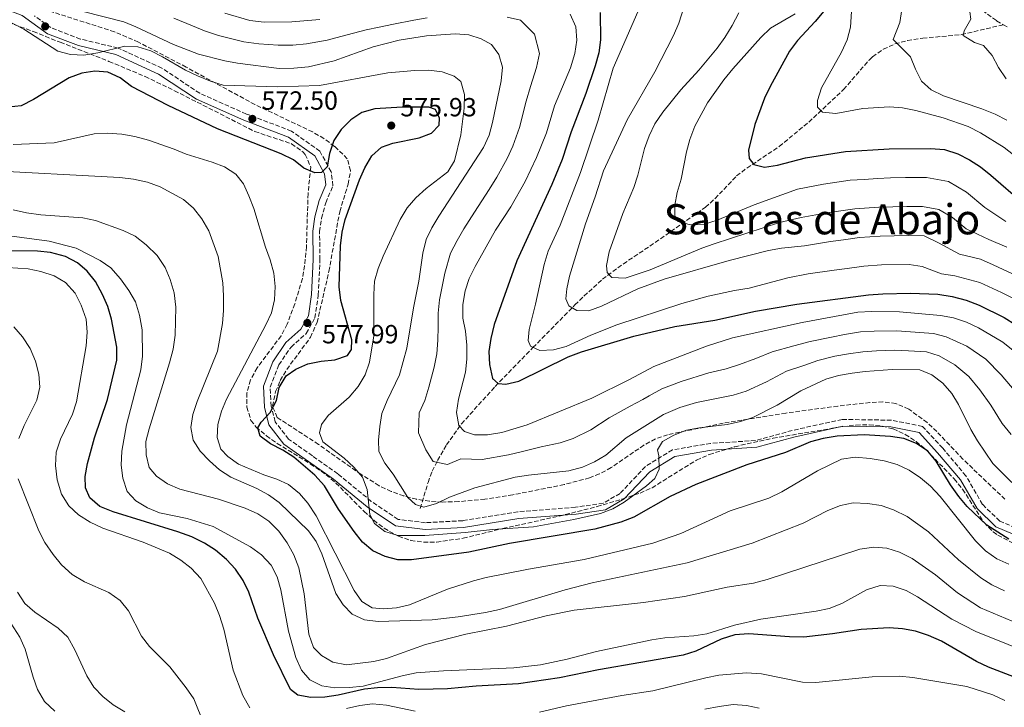
# Model space of a CAD drawing. Units: metres. Extents: x 590363 to 593804, y 4731336 to 4733695.
# Drawn here: x 592699 to 593075, y 4731783 to 4732045 of the extents above; entities that cross this region are included whole.
import ezdxf
from ezdxf.enums import TextEntityAlignment as Align

# ---------------------------------------------------------------- set-up
doc = ezdxf.new("R2010")
doc.units = ezdxf.units.M
doc.header["$MEASUREMENT"] = 0
doc.linetypes.add('DGN Style 3', pattern=[2.435891, 1.739922, -0.695969])
for name, color, linetype, lineweight in [('Barranco lineal', 142, 'DGN Style 3', 13), ('Camino', 7, 'DGN Style 3', 0), ('Cota de punto acotado terreno', 7, 'Continuous', 0), ('Curva de nivel directora', 30, 'Continuous', 30), ('Curva de nivel intermedia', 30, 'Continuous', 0), ('Margen derecho', 7, 'Continuous', 0), ('Punto acotado terreno (símbolo)', 7, 'Continuous', 0), ('Texto de Área (paraje) menor', 7, 'Continuous', 0), ('Zona arbolada', 92, 'DGN Style 3', 0)]:
    doc.layers.add(name, color=color, linetype=linetype, lineweight=lineweight)
doc.styles.add('Style-Arial', font='arial.ttf')

# ---------------------------------------------------------------- blocks, each defined once
blk = doc.blocks.new('5PATER')
at = {"layer": 'Punto acotado terreno (símbolo)', "linetype": 'Continuous', "lineweight": 0}
h = blk.add_hatch(color=51, dxfattribs=at)
edge = h.paths.add_edge_path()
edge.add_ellipse((0, 0), major_axis=(-0.11, -0.111), ratio=0.999422, start_angle=0, end_angle=360)

msp = doc.modelspace()

# ---------------------------------------------------------------- linework, layer by layer
at = {"layer": 'Barranco lineal', "color": 142, "linetype": 'DGN Style 3', "lineweight": 13}
for points in [[(593060.6, 4732053, 509.8), (593071.97, 4732044.73, 509.11), (593074.53, 4732043.26, 508.76)], [(592851.88, 4731858.68, 566.53), (592854.83, 4731868.57, 563.1), (592856.44, 4731872.89, 561.08), (592858.47, 4731876.98, 558.96), (592861.9, 4731882.88, 557.16), (592867.59, 4731890.94, 555.15), (592880.46, 4731905.21, 551.43), (592894.87, 4731920.04, 546.63), (592910.94, 4731936.31, 541.82), (592914.38, 4731939.72, 540.57), (592921.44, 4731946.14, 537.66), (592929.42, 4731951.99, 535.18), (592941.6, 4731960.15, 532.18), (592960.75, 4731973.58, 528.78), (592964.45, 4731976.89, 528.17), (592972.67, 4731985.56, 526.72), (592976.61, 4731988.54, 526.04), (592988.98, 4731996.79, 523.9), (593000.24, 4732006.1, 522.07), (593013.53, 4732018.49, 519.85), (593023.24, 4732029.74, 518.02), (593024.6, 4732031.02, 517.79), (593028.67, 4732033.89, 516.87), (593033.14, 4732035.9, 515.63), (593037.89, 4732037.22, 514.52), (593043.76, 4732038.1, 513.6), (593058.53, 4732039.46, 511.32), (593074.53, 4732043.26, 508.76)], [(593074.53, 4732043.26, 508.76), (593076.28, 4732042.25, 508.52)]]:
    msp.add_polyline3d(points, dxfattribs=at)
at = {"layer": 'Camino', "color": 7, "linetype": 'DGN Style 3', "lineweight": 0}
msp.add_polyline3d([(593085.88, 4731848.41, 574.83), (593073.14, 4731853.85, 574.15), (593066.58, 4731860.22, 574.15), (593060.24, 4731871.1, 574.15), (593051.37, 4731881.66, 573.46), (593043.66, 4731889.98, 574.15), (593031.81, 4731892.35, 574.15), (593012.97, 4731892.64, 574.15), (592993.91, 4731888.43, 572.77), (592979.9, 4731884.57, 572.09), (592962.76, 4731883.48, 570.71), (592948.17, 4731881.02, 570.03), (592937.86, 4731874.68, 569.34), (592928.16, 4731864.42, 568.65), (592921.75, 4731860.67, 568.65), (592911.09, 4731859.11, 568.65), (592889.18, 4731857.39, 569.34), (592868.13, 4731854, 569.34), (592853.8, 4731853.23, 569.34), (592843.38, 4731854.49, 570.03), (592833.16, 4731861.37, 570.71), (592820.35, 4731871.87, 572.09), (592810.69, 4731878.76, 572.77), (592801.6, 4731885.1, 574.15), (592796.44, 4731891.78, 574.83), (592794.95, 4731897.66, 575.52), (592794.56, 4731904.97, 575.52), (592797.82, 4731913.45, 576.89), (592802.5, 4731920.27, 577.58), (592808.33, 4731925.41, 577.58), (592811.62, 4731931.37, 577.58), (592812.9, 4731940.1, 577.58), (592813.55, 4731953.61, 576.2), (592813.4, 4731964.29, 575.52), (592814.17, 4731969.37, 575.52), (592815.77, 4731975.3, 574.83), (592818.49, 4731981.8, 574.83), (592817.85, 4731987.14, 574.83), (592813.52, 4731994.95, 574.15), (592802.72, 4732002.67, 573.46), (592785.48, 4732009.17, 571.4), (592767.64, 4732017.07, 570.03), (592753.16, 4732026.7, 570.03), (592736.46, 4732034.34, 569.34), (592722.07, 4732037.79, 569.34), (592710.76, 4732042.12, 569.34), (592704.48, 4732046.6, 569.34)], dxfattribs=at)
at = {"layer": 'Curva de nivel directora', "color": 30, "linetype": 'Continuous', "lineweight": 30, "flags": 128}
for points, elevation in [([(592920.5, 4732047.93), (592920.73, 4732037.51), (592920.01, 4732032.56), (592918.7, 4732027.59), (592915.07, 4732017.02), (592909.44, 4732002.38), (592906.11, 4731991.77), (592902.09, 4731982.28), (592888.8, 4731953.19), (592880.12, 4731928.88), (592878.78, 4731923.55), (592878.03, 4731918.61), (592878.26, 4731913.6), (592879.42, 4731908.23), (592881.62, 4731906.32), (592884.58, 4731906.12), (592889.46, 4731907.22), (592908.37, 4731916.51), (592913.38, 4731918.48), (592933.4, 4731924.41), (592949.13, 4731928.05), (592964.36, 4731930.52), (592979.9, 4731933.94), (592995.72, 4731936.62), (593023.04, 4731940.14), (593028.51, 4731940.57), (593039.07, 4731940.78), (593049.54, 4731940.48), (593055.01, 4731939.48), (593060.38, 4731938.09), (593065.25, 4731936.25), (593074.85, 4731931.54), (593079.33, 4731928.7)], 550), ([(593005.98, 4732048.43), (593002.73, 4732044.49), (592995.88, 4732037.2), (592992.87, 4732033.14), (592985.43, 4732019.71), (592983.28, 4732015.2), (592979.6, 4732005.14), (592977.26, 4731995.41), (592977.48, 4731992.23), (592979.22, 4731989.96), (592983.38, 4731988.84), (592988.31, 4731989.67), (592998.96, 4731992.41), (593014.3, 4731994.82), (593030.87, 4731995.89), (593046.75, 4731996.05), (593052.11, 4731995.6), (593057.15, 4731994.03), (593061.59, 4731991.73), (593065.75, 4731988.96), (593069.75, 4731985.83), (593082.04, 4731975.1)], 525), ([(592811.66, 4731986.77), (592807.39, 4731988.54), (592803.48, 4731991.66), (592798.8, 4731994.02), (592774.38, 4732003.51), (592755.61, 4732012.47), (592741.57, 4732019.72), (592737.24, 4732023.03), (592732.55, 4732025.2), (592727.53, 4732025.55), (592722.6, 4732024.74), (592717.79, 4732022.96), (592704.21, 4732014.71), (592699.47, 4732012.35), (592694.64, 4732011.8)], 575), ([(593076.68, 4731846.95), (593068.19, 4731852.35), (593060.74, 4731859.44), (593057.48, 4731863.29), (593054.37, 4731867.72), (593048.85, 4731876.65), (593045.73, 4731880.55), (593041.43, 4731883.41), (593036.52, 4731885.32), (593031.49, 4731886.13), (593021.34, 4731886.81), (593011.03, 4731886.25), (593005.67, 4731885.4), (593000.84, 4731884.11), (592991.3, 4731880.07), (592976.57, 4731875.3), (592957.09, 4731867.78), (592947.31, 4731863.27), (592933.44, 4731855.29), (592928.4, 4731853.45), (592918.55, 4731850.77), (592885.93, 4731845.35), (592870.39, 4731841.97), (592848.52, 4731839.09), (592843.33, 4731839.08), (592838.49, 4731840.34), (592833.77, 4731842.55), (592829.75, 4731845.84), (592826.61, 4731849.91), (592820.68, 4731858.45), (592815.27, 4731867.33), (592811.65, 4731871.38), (592803.54, 4731878.19), (592799.32, 4731880.91), (592794.63, 4731883.26), (592790.68, 4731886.31), (592789.82, 4731889.38), (592791.14, 4731891.58), (592794.51, 4731895.34), (592796.92, 4731899.92), (592798.03, 4731904.83), (592800.68, 4731909.23), (592804.3, 4731911.76), (592808.87, 4731913.8), (592813.99, 4731914.91), (592819.29, 4731915.34), (592824.01, 4731916.98), (592825.6, 4731919.38), (592825.78, 4731923.04), (592821.53, 4731938.05), (592820.95, 4731943.23), (592821.38, 4731958.89), (592822.01, 4731964.09), (592823.21, 4731968.95), (592828.68, 4731984.06), (592830.74, 4731988.69), (592833.39, 4731993.21), (592837.11, 4731996.57), (592841.34, 4731997.99), (592851.39, 4732000.08), (592856.09, 4732001.86), (592859.05, 4732004.96), (592859.19, 4732007.62), (592857.67, 4732010.84), (592855.18, 4732011.81), (592844.97, 4732011.78), (592834.49, 4732011.1), (592829.49, 4732009.73), (592825.29, 4732006.96), (592821.68, 4732003.25), (592818.87, 4731999.12), (592817.21, 4731994.16), (592816.28, 4731989.08), (592814.13, 4731986.8), (592811.66, 4731986.77)], 575), ([(593009.32, 4731810.83), (592998.36, 4731809.55), (592992.82, 4731809.64), (592977.37, 4731810.88), (592971.95, 4731810.5), (592966.71, 4731808.83), (592957.1, 4731804.18), (592952.32, 4731802.69), (592919.95, 4731797.1), (592905.01, 4731794.06), (592889.38, 4731791.8), (592873.15, 4731790.86), (592862.21, 4731789.78), (592851.33, 4731789.62), (592841.06, 4731790.3), (592835.51, 4731790.22), (592830.54, 4731789.69), (592820.56, 4731787.39), (592815.38, 4731786.69), (592810.03, 4731786.49), (592805.11, 4731787.36), (592802.26, 4731789.63), (592795.79, 4731802.86), (592789.86, 4731816.82), (592786.39, 4731826.67), (592784.2, 4731831.16), (592781.34, 4731835.53), (592777.85, 4731839.17), (592773.66, 4731842.77), (592769.44, 4731845.45), (592764.57, 4731847.82), (592759.29, 4731849.76), (592734.53, 4731857.36), (592729.48, 4731859.41), (592725.66, 4731862.66), (592723.96, 4731866.47), (592723.83, 4731870.89), (592724.75, 4731875.81), (592727.45, 4731885.55), (592732.44, 4731900.27), (592735.94, 4731915.24), (592735.94, 4731920.24), (592733.94, 4731930.84), (592732.52, 4731935.71), (592730.51, 4731940.29), (592727.84, 4731945.26), (592724.71, 4731949.16), (592720.91, 4731952.41), (592716.41, 4731954.81), (592710.64, 4731956.28), (592705.66, 4731956.78), (592689.22, 4731956.91)], 600), ([(593088.66, 4731790.53), (593068.83, 4731798.12), (593064.32, 4731800.29), (593050.88, 4731808.04), (593045.89, 4731810.23), (593040.97, 4731811.87), (593036.04, 4731812.73), (593030.95, 4731813.08), (593020.22, 4731812.5), (593009.32, 4731810.83)], 600)]:
    msp.add_lwpolyline(points, dxfattribs=dict(at, elevation=elevation))
at = {"layer": 'Curva de nivel intermedia', "color": 30, "linetype": 'Continuous', "lineweight": 0, "flags": 128}
for points, elevation in [([(593075.55, 4732022.64), (593072.68, 4732026.98), (593070.31, 4732031.55), (593066.99, 4732035.28), (593063.46, 4732036.52), (593059.2, 4732039.14), (593059.62, 4732040.95), (593062.15, 4732045.41), (593061.76, 4732048.11), (593059.54, 4732050.97), (593055.61, 4732053.16), (593050.93, 4732055.04), (593046.89, 4732057.97), (593045.83, 4732060.92), (593047.28, 4732062.3), (593049.65, 4732062.04), (593054.27, 4732060.13), (593063.45, 4732055.24), (593068.31, 4732052.22), (593073.11, 4732050.16), (593078, 4732049.1)], 510), ([(593099.01, 4731977.38), (593074.88, 4731996.45), (593065.86, 4732002.02), (593061.05, 4732004.37), (593051.55, 4732007.73), (593041.09, 4732010.57), (593036.06, 4732011.56), (593031.05, 4732011.85), (593020.81, 4732011.31), (593010.62, 4732009.31), (593005.48, 4732009.83), (593003.56, 4732011.75), (593003.59, 4732014.34), (593005.1, 4732019.1), (593012.76, 4732032.75), (593014.93, 4732037.5), (593016.19, 4732042.35), (593017.22, 4732058.53)], 520), ([(592953.76, 4732053.93), (592950.6, 4732043.8), (592948.61, 4732039.17), (592941.43, 4732025.27), (592930.89, 4732006.98), (592921.84, 4731987.51), (592918.65, 4731977.52), (592914.92, 4731967.26), (592908.82, 4731947.36), (592907.83, 4731942.45), (592907.47, 4731938.67), (592908.63, 4731935.98), (592911.66, 4731934.19), (592916.21, 4731934.02), (592921.1, 4731935.8), (592935.01, 4731942.49), (592945.01, 4731946.1), (592969.77, 4731953.31), (592984.85, 4731957.03), (592989.76, 4731957.96), (592998.65, 4731958.92), (593008.56, 4731960.48)], 540), ([(593077.55, 4731886.83), (593074.1, 4731891.11), (593069.71, 4731898.1), (593065.56, 4731903.97), (593061.32, 4731909.06), (593055.99, 4731913.51), (593050.01, 4731916.93), (593045.24, 4731918.49), (593038.35, 4731918.85), (593032.96, 4731919.03), (593026.09, 4731918.83), (593020.85, 4731918.49), (593015.35, 4731917.67), (593010.23, 4731916.71), (593003.75, 4731915.17), (592998.38, 4731913.27), (592991.73, 4731911), (592984.11, 4731906.97), (592976.32, 4731903.45), (592971.38, 4731901.9), (592963.08, 4731900.26), (592957.31, 4731899.06), (592950.93, 4731897.2), (592944.75, 4731894.47), (592930.48, 4731885.66), (592922.74, 4731879.06), (592918.41, 4731876.46), (592913.85, 4731874.4), (592908.55, 4731872.96), (592893.15, 4731871.4), (592888.07, 4731870.56), (592872.73, 4731866.55), (592863.05, 4731862.93), (592858.07, 4731860.5), (592853.19, 4731859.19), (592849.99, 4731860.14), (592847.07, 4731862.87), (592841.57, 4731871.76), (592838.27, 4731875.9), (592836.04, 4731880.38), (592835.9, 4731884.77), (592836.36, 4731889.97), (592837.24, 4731894.89), (592839.22, 4731899.86), (592843.87, 4731909.6), (592846.67, 4731919.77), (592849.25, 4731935.17), (592851.32, 4731945.44), (592852.86, 4731956.08), (592854.15, 4731961.23), (592856.25, 4731965.77), (592859.01, 4731970.23), (592875.99, 4731996.4), (592878.11, 4732001.15), (592879.48, 4732005.96), (592882.71, 4732021.8), (592883.22, 4732027.05), (592881.85, 4732031.87), (592879.03, 4732035.66), (592875.16, 4732037.91), (592870.39, 4732039.4), (592865.19, 4732039.71), (592854.27, 4732039.02), (592843.79, 4732037.34), (592833.92, 4732034.78), (592819.02, 4732029.49), (592809.13, 4732027.18), (592803.64, 4732026.63), (592798.01, 4732026.54), (592782.11, 4732028.61), (592777.18, 4732029.41), (592767.23, 4732032.02), (592757.66, 4732035.66), (592743.28, 4732042.44), (592738.65, 4732044.31), (592723.15, 4732048.23)], 565), ([(592777.17, 4732047.65), (592786.82, 4732044.87), (592792.26, 4732044.17), (592802.8, 4732044.29), (592813.56, 4732045.27)], 555), ([(592909.1, 4732047.3), (592911.3, 4732042.38), (592911.62, 4732037.39), (592910.83, 4732032.31), (592909.22, 4732026.78), (592903.08, 4732012.28), (592900.08, 4732001.99), (592896.26, 4731992.56), (592891.94, 4731983.38), (592886.51, 4731973.79), (592880.56, 4731964.85), (592872.8, 4731951), (592870.51, 4731946.43), (592868.99, 4731941.66), (592868.18, 4731936.44), (592868.18, 4731931.31), (592869.1, 4731926.32)], 555), ([(592935.81, 4732050.18), (592925.47, 4732026.68), (592919.86, 4732006.78), (592913.07, 4731986.81), (592905.28, 4731966.82), (592900.73, 4731956.88), (592899.15, 4731951.77), (592895.93, 4731936.63), (592893.41, 4731926.9), (592893.11, 4731922.77), (592893.91, 4731920.54), (592897.47, 4731918.94), (592902.71, 4731919.17), (592907.53, 4731920.5), (592917.03, 4731924.76), (592926.94, 4731928.68), (592951.78, 4731936.81), (592961.82, 4731939.64), (592971.81, 4731941.83), (592977.41, 4731942.73), (592992.26, 4731946.66), (593000.03, 4731948.13), (593009.94, 4731949.55), (593014.89, 4731950.22), (593021.29, 4731951.07), (593027.99, 4731951.57), (593038.6, 4731951.81), (593043.57, 4731950.97)], 545), ([(592973.51, 4732047.74), (592970.92, 4732042.98), (592968.12, 4732038.35), (592965.21, 4732034.29), (592958.29, 4732025.94), (592951.34, 4732018.34), (592944.46, 4732009.82), (592941.43, 4732005.4), (592939.27, 4732000.89), (592937.51, 4731996.03), (592934.93, 4731985.87), (592933.42, 4731981.11), (592929.16, 4731971.18), (592923.98, 4731956.56), (592922.93, 4731951.41), (592923.21, 4731948.64), (592925.06, 4731946.78), (592930.17, 4731946.54), (592939.71, 4731949.76), (592959.45, 4731957.98), (592964.16, 4731959.67), (592989.05, 4731967.75), (592997.28, 4731969.7), (593007.18, 4731971.41), (593017.8, 4731972.95), (593026.93, 4731973.57), (593037.68, 4731973.88), (593043.68, 4731973.94), (593049.92, 4731972.73), (593055.08, 4731969.69), (593060.33, 4731965.32), (593069.04, 4731961.25), (593075.87, 4731958.36)], 535), ([(593075.54, 4731968.17), (593067.42, 4731973.49), (593060.42, 4731979.32), (593053.53, 4731983.38), (593045.22, 4731985), (593037.22, 4731984.92), (593031.4, 4731984.85), (593026.41, 4731984.57), (593021.32, 4731984.22), (593016.05, 4731983.89), (593005.8, 4731982.34), (592995.9, 4731980.48), (592979.41, 4731974.53), (592965.23, 4731968.66), (592960.35, 4731967.12), (592955.11, 4731966.92), (592950.27, 4731968.19), (592949.1, 4731970.43), (592949.04, 4731974.33), (592949.94, 4731979.24), (592951.52, 4731984.36), (592953.47, 4731994.68), (592954.8, 4731999.5), (592956.75, 4732004.57), (592961.51, 4732013.4), (592967.76, 4732022.17), (592971.19, 4732026.43), (592981.98, 4732038.43), (592985.59, 4732041.9), (592995.06, 4732047.35)], 530), ([(593075.86, 4732006.84), (593071.35, 4732009.12), (593066.34, 4732011.09), (593051.73, 4732016.14), (593046.98, 4732018.37), (593043.27, 4732021.72), (593040.94, 4732026.25), (593039.02, 4732030.94), (593032.44, 4732037.56), (593035, 4732044.09), (593035.82, 4732049.03)], 515), ([(593057.45, 4731898.28), (593054.83, 4731902.54), (593051.44, 4731906.45), (593047.26, 4731909.7), (593042.62, 4731911.6), (593032.03, 4731911.67), (593021.77, 4731910.98), (593016.81, 4731910.34), (593011.59, 4731909.36), (593006.79, 4731907.94), (592997.14, 4731903.55), (592988.16, 4731898.05), (592978.91, 4731893.32), (592974.14, 4731891.83), (592969.03, 4731890.69), (592958.44, 4731889.49), (592953.54, 4731888.5), (592948.75, 4731886.69), (592944.36, 4731884.21), (592942.4, 4731881.06), (592942.91, 4731878.71), (592943.11, 4731873.71), (592941.5, 4731870.14), (592938.29, 4731867.26), (592929.77, 4731861.06), (592925.44, 4731858.57), (592920.65, 4731856.76), (592910.56, 4731854.5), (592895.06, 4731851.66), (592879.5, 4731850.67), (592869.02, 4731849.46), (592853.66, 4731848.3), (592843.32, 4731848.32), (592838.34, 4731849.9), (592834.35, 4731852.91), (592832.59, 4731856.36), (592831.57, 4731865.96), (592829.8, 4731870.64), (592826.55, 4731874.44), (592822.85, 4731877.81), (592814.69, 4731884.03), (592813.39, 4731887.46), (592814.11, 4731890.66), (592816.71, 4731894.12), (592824.75, 4731901.19), (592828.17, 4731905.25), (592830.76, 4731909.59), (592832.46, 4731914.51), (592834.19, 4731924.49), (592834.1, 4731940.25), (592834.44, 4731945.39), (592835.75, 4731950.21), (592837.67, 4731954.93), (592844.21, 4731968.94), (592846.89, 4731973.4), (592850.15, 4731977.19), (592854.12, 4731980.71), (592862.44, 4731987.13), (592864.91, 4731991.35), (592867.37, 4732001.18), (592868.58, 4732011.34), (592868.74, 4732016.65), (592867.31, 4732021.64), (592864.87, 4732023.55), (592860.19, 4732025.31), (592855.1, 4732025.89), (592849.85, 4732025.76), (592839.49, 4732024.84), (592813.43, 4732020.04), (592797.28, 4732019.57), (592776.65, 4732020.2), (592771.72, 4732021.66), (592766.84, 4732023.74), (592762.16, 4732025.85), (592753.47, 4732031.04), (592749.03, 4732033.33), (592743.98, 4732034.85), (592738.98, 4732035.1), (592728.68, 4732032.57), (592723.44, 4732031.61), (592718.31, 4732031.83), (592713.47, 4732033.1), (592700.48, 4732041.54), (592691.48, 4732046.2)], 570), ([(592854.52, 4732045.92), (592849.35, 4732044.96), (592841.68, 4732043.49), (592836.16, 4732042.33), (592831.18, 4732041.26), (592821.54, 4732038.74), (592816.29, 4732037.38), (592808.45, 4732035.96), (592803.22, 4732035.46), (592797.63, 4732035.38), (592790.17, 4732036), (592784.47, 4732036.74), (592774.75, 4732039.16), (592769.47, 4732040.95), (592764.82, 4732042.78), (592757.79, 4732045.72)], 560), ([(593079.48, 4731902.92), (593073.67, 4731909.65), (593067.81, 4731915.58), (593060.53, 4731920.57), (593052.76, 4731924.16), (593047.86, 4731925.38), (593039.07, 4731926.06), (593033.89, 4731926.39), (593025.15, 4731926.33), (593019.92, 4731926.01), (593013.89, 4731924.99), (593008.87, 4731924.07), (593000.71, 4731922.41), (592994.52, 4731920.67), (592986.31, 4731918.45), (592980.06, 4731915.89), (592973.73, 4731913.59), (592968.63, 4731911.98), (592962.1, 4731910.4), (592951.44, 4731907.11), (592944.11, 4731904.3), (592939.27, 4731901.7), (592936.8, 4731900.26), (592932.07, 4731897.67), (592923.94, 4731893.2), (592916.97, 4731888.62), (592910.21, 4731885.34), (592905.25, 4731883.67), (592897.97, 4731882.21), (592890.45, 4731880.23), (592885.52, 4731879.09), (592875.47, 4731877.37), (592867.29, 4731877.57), (592862.3, 4731875.42), (592856.8, 4731876.61), (592854.05, 4731881.05), (592851.22, 4731887.56), (592851.5, 4731895.09), (592853.57, 4731899.83), (592855.19, 4731904.99), (592857.17, 4731912.54), (592858.13, 4731917.7), (592858.56, 4731922.86), (592858.71, 4731927.98), (592858.71, 4731933.24), (592859.21, 4731938.26), (592861.27, 4731948.41), (592863.47, 4731956.11), (592865.96, 4731960.95), (592868.56, 4731965.36), (592872.51, 4731971.74), (592878.2, 4731980.4), (592881.05, 4731985.12), (592885.06, 4731992.22), (592887.19, 4731996.85), (592889.78, 4732003.97), (592892.28, 4732014.02), (592894.01, 4732019.68), (592896.22, 4732026.91), (592897.42, 4732032.22), (592895.48, 4732039.58), (592890.08, 4732045.03), (592885.06, 4732046.1)], 560), ([(592696.42, 4731997.5), (592712, 4731998.2), (592727.28, 4732001.66), (592732.28, 4732001.86), (592737.9, 4732001.46), (592742.82, 4732000.57), (592748.04, 4731999.14), (592757.86, 4731995.79), (592762.48, 4731993.9), (592772.44, 4731990.75), (592777.12, 4731988.99), (592781.47, 4731986.28), (592784.35, 4731982.49), (592786.42, 4731977.92), (592788.32, 4731973.11), (592792.72, 4731958.37), (592794.56, 4731953.56), (592795.99, 4731948.39), (592796.41, 4731943.41), (592796.14, 4731938.27), (592795.06, 4731933.31), (592792.94, 4731928.67), (592777.92, 4731900.42), (592775.96, 4731895.82), (592774.58, 4731890.7), (592774.24, 4731885.68), (592775.66, 4731881.28), (592778.35, 4731878.49), (592782.41, 4731875.56), (592792.14, 4731871.55), (592797.05, 4731869.85), (592801.6, 4731867.76), (592805.74, 4731864.43), (592808.98, 4731860.62), (592812.12, 4731855.91), (592826.56, 4731827.34), (592829.51, 4731823.13), (592833.44, 4731820.71), (592837.63, 4731820.3), (592842.82, 4731820.79), (592847.69, 4731821.92), (592862.29, 4731827.81), (592872.22, 4731831.06), (592877.06, 4731832.32), (592893.24, 4731835.56), (592914.48, 4731839.15), (592940.66, 4731845.46), (592951.4, 4731849.12), (592970.19, 4731857.74), (592984.94, 4731862.64), (592989.98, 4731865.01), (593003.54, 4731872.99), (593012.71, 4731877.43)], 580), ([(593074.93, 4731827.27), (593070.15, 4731829.57), (593065.9, 4731832.19), (593057.37, 4731839.1), (593045.95, 4731849.7), (593037.78, 4731855.61), (593032.56, 4731858.2), (593027.82, 4731859.78), (593022.67, 4731860.59), (593017.2, 4731860.85), (593012.31, 4731859.79), (593007.56, 4731857.83), (592998.11, 4731853.1), (592978.56, 4731845.43), (592953.82, 4731837.89), (592917.46, 4731830.25), (592907.26, 4731827.61), (592882.18, 4731820.12), (592876.76, 4731818.91), (592866.37, 4731817.27), (592856.41, 4731816.21), (592835.78, 4731815.5), (592830.59, 4731816.12), (592825.89, 4731818.38), (592822.36, 4731821.91), (592819.58, 4731826.18), (592814.22, 4731841.41), (592812.06, 4731846.03), (592809.21, 4731850.15), (592798.03, 4731860.96), (592793.92, 4731863.85), (592789.46, 4731866.26), (592779.5, 4731870.65), (592775.22, 4731873.34), (592771.34, 4731876.83), (592767.87, 4731880.5), (592765.19, 4731884.72), (592764.18, 4731889.55), (592764.99, 4731894.57), (592766.61, 4731899.53), (592774.43, 4731918.67), (592776.34, 4731929.27), (592776.75, 4731934.25), (592776.72, 4731939.76), (592776.41, 4731944.8), (592774.62, 4731954.75), (592771.12, 4731964.66), (592768.4, 4731969.23), (592765.28, 4731973.19), (592761.46, 4731976.5), (592752.54, 4731981.44), (592747.68, 4731983.2), (592742.29, 4731984.36), (592737.09, 4731984.99), (592684.39, 4731987.72)], 585), ([(592696.4, 4731972.56), (592701.52, 4731971.48), (592706.97, 4731970.65), (592722.97, 4731969.52), (592727.87, 4731968.52), (592738.43, 4731964.67), (592742.94, 4731962.51), (592747.17, 4731959.23), (592751.37, 4731955.13), (592754.44, 4731950.57), (592756.38, 4731945.97), (592757.85, 4731940.96), (592758.5, 4731935.51), (592758.23, 4731924.8), (592757.48, 4731919.48), (592756.14, 4731914.21), (592748.31, 4731889.03), (592747.08, 4731884.18), (592747.15, 4731879.18), (592748.35, 4731874.32), (592751.16, 4731871.03), (592755.39, 4731868.08), (592760.08, 4731866.02), (592774.76, 4731862.22), (592784.95, 4731858.83), (592789.88, 4731856.66), (592793.97, 4731853.8), (592797.88, 4731850.06), (592800.98, 4731845.56), (592803.53, 4731840.94), (592805.5, 4731835.98), (592807.57, 4731826.09), (592809.35, 4731810.64), (592811.07, 4731805.66), (592814.13, 4731802.51), (592818.42, 4731799.97), (592823.64, 4731799.05), (592834.09, 4731800.21), (592838.96, 4731801.35), (592853.87, 4731806.8), (592869.25, 4731810.72), (592884.8, 4731813.73), (592899.95, 4731817.72), (592910.6, 4731819.82), (592937.16, 4731822.74), (592952.81, 4731825.06), (592969, 4731828.65), (592979.15, 4731830.17), (592984.33, 4731831.5), (593019.78, 4731843.15), (593025.08, 4731843.94), (593030.06, 4731843.56), (593034.93, 4731842.04), (593039.7, 4731839.62), (593048.65, 4731833.31), (593057, 4731826.47), (593065.82, 4731820.72), (593080.35, 4731814.65)], 590), ([(593088.72, 4731801.84), (593063.99, 4731811.76), (593054.88, 4731816.4), (593041.74, 4731824.89), (593037.38, 4731827.35), (593032.4, 4731828.99), (593027.45, 4731829.21), (593022.22, 4731827.6), (593012.86, 4731822.43), (593008.01, 4731820.5), (593003.11, 4731819.49), (592981.98, 4731816.41), (592971.81, 4731814.14), (592961.3, 4731810.86), (592956.36, 4731810.09), (592945.29, 4731809.24), (592940.34, 4731808.56), (592919.17, 4731804.13), (592907.96, 4731801.18), (592897.73, 4731799.03), (592887.53, 4731797.89), (592860.7, 4731796.67), (592850.35, 4731795.88), (592845, 4731794.86), (592830.02, 4731790.87), (592824.89, 4731790.39), (592819.27, 4731790.25), (592814.33, 4731791), (592809.71, 4731793.25), (592806.45, 4731797.02), (592804.31, 4731801.79), (592801.58, 4731811.87), (592798.56, 4731827.58), (592797.15, 4731832.61), (592794.91, 4731837.08), (592791.26, 4731840.98), (592787.08, 4731844.04), (592772.8, 4731851.74), (592762.81, 4731854.78), (592752.34, 4731856.96), (592747.71, 4731858.87), (592743.25, 4731861.58), (592739.99, 4731865.16), (592738.3, 4731870.16), (592737.69, 4731875.12), (592737.91, 4731880.49), (592739.71, 4731890.6), (592745.09, 4731911.58), (592745.84, 4731916.77), (592745.61, 4731926.84), (592744.62, 4731932.46), (592743.06, 4731937.48), (592740.56, 4731941.81), (592737.43, 4731946.24), (592733.75, 4731950.45), (592729.66, 4731953.33), (592720.4, 4731958.03), (592710.1, 4731960.71), (592680.65, 4731964.62)], 595), ([(593008.56, 4731960.48), (593013.51, 4731961.18), (593019.54, 4731962.01), (593027.46, 4731962.57), (593038.14, 4731962.85), (593044.28, 4731962.71), (593049.74, 4731960.05), (593057.75, 4731955.73), (593065.83, 4731953.73), (593070.7, 4731951.6), (593078.02, 4731948.13)], 540), ([(592776.81, 4731812.58), (592775.17, 4731817.83), (592773.27, 4731822.52), (592768, 4731831.94), (592764.35, 4731835.84), (592760.45, 4731838.96), (592756.09, 4731841.63), (592746.08, 4731845.86), (592730.63, 4731851.1), (592725.76, 4731853.39), (592721.36, 4731856.22), (592717.7, 4731859.61), (592714.87, 4731864.14), (592713.2, 4731869.61), (592712.6, 4731875.08), (592712.81, 4731880.08), (592714.46, 4731885.14), (592719.04, 4731894.64), (592720.54, 4731899.4), (592724.21, 4731920.72), (592724.66, 4731925.91), (592724.3, 4731930.9), (592722.33, 4731936.2), (592720.09, 4731940.83), (592716.37, 4731944.85), (592712.08, 4731947.41), (592706.99, 4731949.13), (592702.08, 4731950.09), (592686.18, 4731951.06)], 605), ([(593043.57, 4731950.97), (593050.91, 4731948.18), (593056.04, 4731947.4), (593065.54, 4731944.84), (593073.88, 4731941.09), (593079.16, 4731938.39)], 545), ([(592869.1, 4731926.32), (592869.63, 4731921.02), (592869.59, 4731915.63), (592869.13, 4731910.65), (592866.51, 4731900.37), (592865.76, 4731895.28), (592866.53, 4731890.34), (592868.75, 4731888.01), (592872.54, 4731886.71), (592877.54, 4731886.75), (592882.97, 4731887.63), (592892.71, 4731890.57), (592917.4, 4731900.75), (592931.72, 4731907.81), (592941.05, 4731912.82), (592961.11, 4731920.54), (592971.13, 4731923.72), (592997.68, 4731929.64), (593019, 4731933.52), (593024.2, 4731933.83), (593034.82, 4731933.75), (593050.47, 4731932.28), (593055.51, 4731931.39), (593060.46, 4731929.72), (593065.08, 4731927.63), (593074.3, 4731922.11), (593078.27, 4731918.9)], 555), ([(592698.53, 4731885.39), (592700.62, 4731890.33), (592705.4, 4731899.98), (592706.56, 4731904.95), (592706.2, 4731909.96), (592704.89, 4731914.84), (592702.87, 4731919.7), (592699.98, 4731924.2), (592696.68, 4731927.99)], 610), ([(593077.81, 4731868.61), (593070.57, 4731875.77), (593064.67, 4731884.47), (593062.16, 4731888.79), (593057.45, 4731898.28)], 570), ([(593012.71, 4731877.43), (593017.99, 4731878.29), (593023.7, 4731877.76), (593028.97, 4731876.84), (593034, 4731875.43), (593038.51, 4731873.28), (593042.92, 4731870.31), (593046.75, 4731867.11), (593050.37, 4731863.22), (593063.96, 4731846.32), (593067.73, 4731842.54), (593072.03, 4731839.47), (593076.58, 4731837.41)], 580), ([(592748.5, 4731806), (592745.45, 4731809.97), (592740.4, 4731819.57), (592737.32, 4731823.5), (592732.99, 4731826.56), (592723.63, 4731830.7), (592718.91, 4731833.48), (592714.85, 4731837.19), (592711.69, 4731841.06), (592708.54, 4731845.65), (592706.25, 4731850.1), (592698.34, 4731869.92)], 610), ([(592739.07, 4731781.04), (592734.61, 4731783.75), (592730.67, 4731786.88), (592727.19, 4731790.47), (592724.48, 4731794.78), (592719.97, 4731804.77), (592717.25, 4731809.51), (592713.61, 4731812.93), (592704.61, 4731819.11), (592700.87, 4731822.43), (592697.99, 4731826.78)], 615), ([(592712.29, 4731781.36), (592708.34, 4731785.02), (592705.74, 4731789.58), (592704.06, 4731794.29), (592700.98, 4731804.97), (592698.89, 4731809.51), (592693.24, 4731818.42)], 620), ([(592786.78, 4731782.6), (592784.1, 4731787.29), (592780.42, 4731796.95), (592776.81, 4731812.58)], 605), ([(592769.29, 4731776.22), (592765.36, 4731786.08), (592762.52, 4731790.19), (592756.2, 4731798.19), (592748.5, 4731806)], 610), ([(593075.05, 4731785.4), (593070.48, 4731787.57), (593060.53, 4731790.67), (593039.95, 4731794.15), (593034.7, 4731794.72), (593024.39, 4731794.46), (593002.95, 4731792.2), (592997.81, 4731792.37), (592982.13, 4731795.58), (592976.49, 4731795.95), (592965.93, 4731795.03), (592960.87, 4731794.08), (592940.64, 4731789.03), (592928.88, 4731787.31), (592907.71, 4731783.29), (592897.36, 4731780.95)], 605), ([(592849.87, 4731781.33), (592838.94, 4731783.6), (592833.68, 4731784.17), (592828.72, 4731783.53), (592823.68, 4731782.37)], 605), ([(592981.32, 4731782.4), (592976.46, 4731783.54), (592971.3, 4731783.81), (592965.96, 4731783.16), (592960.51, 4731782.04)], 610)]:
    msp.add_lwpolyline(points, dxfattribs=dict(at, elevation=elevation))
at = {"layer": 'Margen derecho', "color": 7, "linetype": 'Continuous', "lineweight": 0}
for points in [[(592690.35, 4732050.36, 570.03), (592699.86, 4732046.71, 569.34), (592709.52, 4732039.82, 569.34), (592721.3, 4732035.3, 569.34), (592735.61, 4732031.87, 569.34), (592751.9, 4732024.43, 570.03), (592766.39, 4732014.79, 570.03), (592784.49, 4732006.77, 571.4)], [(592784.49, 4732006.77, 571.4), (592801.49, 4732000.36, 573.46), (592811.54, 4731993.18, 574.15), (592815.34, 4731986.32, 574.83), (592815.83, 4731982.17, 574.83), (592813.31, 4731976.14, 574.83), (592811.63, 4731969.9, 575.52), (592810.8, 4731964.47, 575.52), (592810.96, 4731953.65, 576.2), (592810.32, 4731940.35, 577.58), (592809.12, 4731932.21, 577.58), (592806.28, 4731927.06, 577.58), (592800.54, 4731922, 577.58), (592795.51, 4731914.66, 576.89), (592791.95, 4731905.38, 575.52), (592792.38, 4731897.27, 575.52), (592794.06, 4731890.62, 574.83), (592799.79, 4731883.2, 574.15), (592809.19, 4731876.64, 572.77), (592818.77, 4731869.81, 572.09), (592831.61, 4731859.29, 570.71), (592842.45, 4731851.99, 570.03), (592853.71, 4731850.63, 569.34), (592868.41, 4731851.42, 569.34), (592889.48, 4731854.82, 569.34), (592911.37, 4731856.54, 568.65), (592922.62, 4731858.18, 568.65), (592929.79, 4731862.37, 568.65), (592939.51, 4731872.65, 569.34), (592949.1, 4731878.55, 570.03), (592963.06, 4731880.9, 570.71), (592980.33, 4731882, 572.09), (592994.53, 4731885.91, 572.77), (593013.23, 4731890.04, 574.15), (593031.54, 4731889.76, 574.15), (593042.33, 4731887.61, 574.15), (593049.43, 4731879.94, 573.46), (593058.11, 4731869.6, 574.15), (593064.52, 4731858.61, 574.15), (593071.68, 4731851.66, 574.15), (593084.9, 4731846, 574.83)]]:
    msp.add_polyline3d(points, dxfattribs=at)
at = {"layer": 'Zona arbolada', "color": 92, "linetype": 'DGN Style 3', "lineweight": 0}
for points in [[(592800.89, 4731911.71, 579.38), (592809.94, 4731923.96, 579.39), (592812.43, 4731929.6, 579.33), (592816.96, 4731949.1, 579.03), (592821.1, 4731971.91, 578.65), (592824.32, 4731982.4, 578.67), (592825.22, 4731987.56, 578.71), (592824, 4731992.12, 578.68), (592819.17, 4731996.82, 578.41), (592815.07, 4731999.79, 577.99), (592810.79, 4732002.32, 577.43), (592788.73, 4732012.78, 574.53), (592762.42, 4732027.07, 572.6), (592744.24, 4732036.61, 571.78), (592735.08, 4732040.55, 571.59), (592711.21, 4732048.14, 571.64), (592701.19, 4732052.01, 571.94), (592687.86, 4732058.47, 572.55)], [(593075.16, 4731862.16, 578.18), (593059.08, 4731877.49, 577.16), (593049.11, 4731887.98, 577.08), (593045.43, 4731891.41, 577.13), (593038.44, 4731896.57, 577.27), (593033.51, 4731898.68, 577.44), (593028.55, 4731899.33, 577.67), (593023.59, 4731899.09, 577.89), (593011.34, 4731897.73, 578.17), (592991.5, 4731895.07, 578.1), (592967.56, 4731891.18, 576.72), (592946.34, 4731886.81, 575.21), (592941.67, 4731885.19, 574.95), (592937.29, 4731882.84, 574.69), (592924.72, 4731874.25, 574.04), (592920.32, 4731871.84, 573.91), (592916.49, 4731870.35, 573.84), (592906.82, 4731867.76, 573.87), (592887.21, 4731863.86, 574.5), (592876.56, 4731862.22, 575.04), (592866.61, 4731861.27, 575.63), (592860.37, 4731861.11, 575.9), (592855.41, 4731861.39, 575.99), (592850.44, 4731862.16, 575.97), (592845.54, 4731863.42, 575.91), (592840.75, 4731865.15, 575.85), (592836.14, 4731867.36, 575.85), (592829.27, 4731871.65, 576.04), (592813, 4731883.13, 577), (592797.2, 4731893.39, 578.65), (592795.39, 4731897.71, 578.98), (592796.6, 4731903.26, 579.22), (592798.4, 4731907.46, 579.33), (592800.89, 4731911.71, 579.38), (592809.94, 4731923.96, 579.39), (592812.43, 4731929.6, 579.33), (592816.96, 4731949.1, 579.03), (592821.1, 4731971.91, 578.65), (592824.32, 4731982.4, 578.67), (592825.22, 4731987.56, 578.71), (592824, 4731992.12, 578.68), (592819.17, 4731996.82, 578.41), (592815.07, 4731999.79, 577.99), (592810.79, 4732002.32, 577.43), (592788.73, 4732012.78, 574.53), (592762.42, 4732027.07, 572.6), (592744.24, 4732036.61, 571.78), (592735.08, 4732040.55, 571.59), (592711.21, 4732048.14, 571.64)], [(592694.55, 4732044.17, 577.07), (592704.11, 4732040.62, 576.1), (592714.34, 4732036.55, 575.95), (592732.98, 4732029.27, 576.53), (592746.79, 4732023.48, 577.17), (592758.03, 4732018.08, 577.73), (592788.7, 4732002.48, 579.34), (592802.69, 4731997.82, 579.27), (592807.03, 4731994.74, 579.3), (592807.95, 4731993.76, 579.34), (592810.04, 4731988.95, 579.72), (592809.01, 4731978.86, 580.7), (592808.39, 4731958.61, 581.3), (592807.71, 4731951.29, 581.4), (592806.84, 4731946.36, 581.41), (592803.95, 4731936.76, 581.38), (592801, 4731928.98, 581.4), (592798.73, 4731924.52, 581.49), (592789.56, 4731912.31, 582.03), (592786.97, 4731907.68, 582.08), (592785.65, 4731902.77, 581.99), (592785.63, 4731897.33, 581.81), (592787.22, 4731892.27, 581.57), (592789.19, 4731889.72, 581.4), (592793.13, 4731886.39, 581.1), (592797.25, 4731883.44, 580.77), (592809.95, 4731875.62, 579.77), (592815.89, 4731871.54, 579.34), (592819.66, 4731868.36, 579.07), (592830.37, 4731857.59, 578.39), (592834.08, 4731854.17, 578.22), (592838.03, 4731851.1, 578.08), (592843.5, 4731848.03, 577.96), (592848.21, 4731846.49, 577.92), (592853.08, 4731845.8, 577.9), (592858.07, 4731845.81, 577.91), (592868.24, 4731847.31, 577.95), (592883.4, 4731851.01, 577.97), (592904.87, 4731855.73, 577.69), (592919.42, 4731859.39, 577.42), (592929.02, 4731862.24, 577.31), (592935.79, 4731864.55, 577.28), (592940.36, 4731866.57, 577.32), (592957.39, 4731877.11, 577.87), (592962.29, 4731879.27, 577.96), (592971.93, 4731882.23, 577.97), (592986.58, 4731885.48, 577.86), (593013.21, 4731889.93, 578.2), (593018.26, 4731890.49, 578.32), (593023.3, 4731890.6, 578.43), (593028.28, 4731890.08, 578.55), (593032.46, 4731888.99, 578.65), (593037.06, 4731886.93, 578.76), (593041.23, 4731884.2, 578.88), (593045.07, 4731880.98, 578.99), (593055.79, 4731869.93, 579.34), (593058.97, 4731866, 579.45), (593067.16, 4731853.27, 579.83), (593070.65, 4731849.75, 579.97), (593072.41, 4731848.51, 580.02), (593081.37, 4731843.77, 580.32)], [(592694.55, 4732044.17, 577.07), (592704.11, 4732040.62, 576.1), (592714.34, 4732036.55, 575.95), (592732.98, 4732029.27, 576.53), (592746.79, 4732023.48, 577.17), (592758.03, 4732018.08, 577.73), (592788.7, 4732002.48, 579.34), (592802.69, 4731997.82, 579.27), (592807.03, 4731994.74, 579.3), (592807.95, 4731993.76, 579.34), (592810.04, 4731988.95, 579.72), (592809.01, 4731978.86, 580.7), (592808.39, 4731958.61, 581.3), (592807.71, 4731951.29, 581.4), (592806.84, 4731946.36, 581.41), (592803.95, 4731936.76, 581.38), (592801, 4731928.98, 581.4), (592798.73, 4731924.52, 581.49), (592789.56, 4731912.31, 582.03), (592786.97, 4731907.68, 582.08), (592785.65, 4731902.77, 581.99), (592785.63, 4731897.33, 581.81), (592787.22, 4731892.27, 581.57), (592789.19, 4731889.72, 581.4), (592793.13, 4731886.39, 581.1), (592797.25, 4731883.44, 580.77), (592809.95, 4731875.62, 579.77), (592815.89, 4731871.54, 579.34), (592819.66, 4731868.36, 579.07), (592830.37, 4731857.59, 578.39), (592834.08, 4731854.17, 578.22), (592838.03, 4731851.1, 578.08), (592843.5, 4731848.03, 577.96), (592848.21, 4731846.49, 577.92), (592853.08, 4731845.8, 577.9), (592858.07, 4731845.81, 577.91), (592868.24, 4731847.31, 577.95), (592883.4, 4731851.01, 577.97), (592904.87, 4731855.73, 577.69), (592919.42, 4731859.39, 577.42)], [(593075.16, 4731862.16, 578.18), (593059.08, 4731877.49, 577.16), (593049.11, 4731887.98, 577.08), (593045.43, 4731891.41, 577.13), (593038.44, 4731896.57, 577.27), (593033.51, 4731898.68, 577.44), (593028.55, 4731899.33, 577.67), (593023.59, 4731899.09, 577.89), (593011.34, 4731897.73, 578.17), (592991.5, 4731895.07, 578.1), (592967.56, 4731891.18, 576.72), (592946.34, 4731886.81, 575.21), (592941.67, 4731885.19, 574.95), (592937.29, 4731882.84, 574.69), (592924.72, 4731874.25, 574.04), (592920.32, 4731871.84, 573.91), (592916.49, 4731870.35, 573.84), (592906.82, 4731867.76, 573.87), (592887.21, 4731863.86, 574.5), (592876.56, 4731862.22, 575.04), (592866.61, 4731861.27, 575.63), (592860.37, 4731861.11, 575.9), (592855.41, 4731861.39, 575.99), (592850.44, 4731862.16, 575.97), (592845.54, 4731863.42, 575.91), (592840.75, 4731865.15, 575.85), (592836.14, 4731867.36, 575.85), (592829.27, 4731871.65, 576.04), (592813, 4731883.13, 577), (592797.2, 4731893.39, 578.65), (592795.39, 4731897.71, 578.98), (592796.6, 4731903.26, 579.22), (592798.4, 4731907.46, 579.33), (592800.89, 4731911.71, 579.38)], [(592919.42, 4731859.39, 577.42), (592929.02, 4731862.24, 577.31), (592935.79, 4731864.55, 577.28), (592940.36, 4731866.57, 577.32), (592957.39, 4731877.11, 577.87), (592962.29, 4731879.27, 577.96), (592971.93, 4731882.23, 577.97), (592986.58, 4731885.48, 577.86), (593013.21, 4731889.93, 578.2), (593018.26, 4731890.49, 578.32), (593023.3, 4731890.6, 578.43), (593028.28, 4731890.08, 578.55), (593032.46, 4731888.99, 578.65), (593037.06, 4731886.93, 578.76), (593041.23, 4731884.2, 578.88), (593045.07, 4731880.98, 578.99), (593055.79, 4731869.93, 579.34), (593058.97, 4731866, 579.45), (593067.16, 4731853.27, 579.83), (593070.65, 4731849.75, 579.97), (593072.41, 4731848.51, 580.02), (593081.37, 4731843.77, 580.32)]]:
    msp.add_polyline3d(points, dxfattribs=at)

# ---------------------------------------------------------------- block references
at = {"layer": 'Punto acotado terreno (símbolo)', "color": 7, "linetype": 'Continuous', "lineweight": 0, "xscale": 10, "yscale": 10, "zscale": 10}
for p in [(592708.62, 4732042.61, 569.75), (592787.75, 4732007.32, 572.49), (592840.77, 4732004.77, 575.93), (592808.73, 4731929.44, 577.99)]:
    msp.add_blockref('5PATER', p, dxfattribs=at)

# ---------------------------------------------------------------- texts
at = {"layer": 'Cota de punto acotado terreno', "color": 7, "linetype": 'Continuous', "lineweight": 0, "style": 'Style-Arial'}
for s, p in [('572.50', (592791.25, 4732010.82, 572.49)), ('575.93', (592844.27, 4732008.27, 575.93)), ('577.99', (592814.38, 4731921.66, 577.99))]:
    msp.add_text(s, height=7, dxfattribs=at).set_placement(p)
at = {"layer": 'Texto de Área (paraje) menor', "color": 7, "linetype": 'Continuous', "lineweight": 0, "style": 'Style-Arial'}
msp.add_text('Saleras de Abajo', height=11.5, dxfattribs=at).set_placement((593005.2298, 4731969.01, 531.19), align=Align.MIDDLE_CENTER)

doc.saveas('drawing.dxf')
